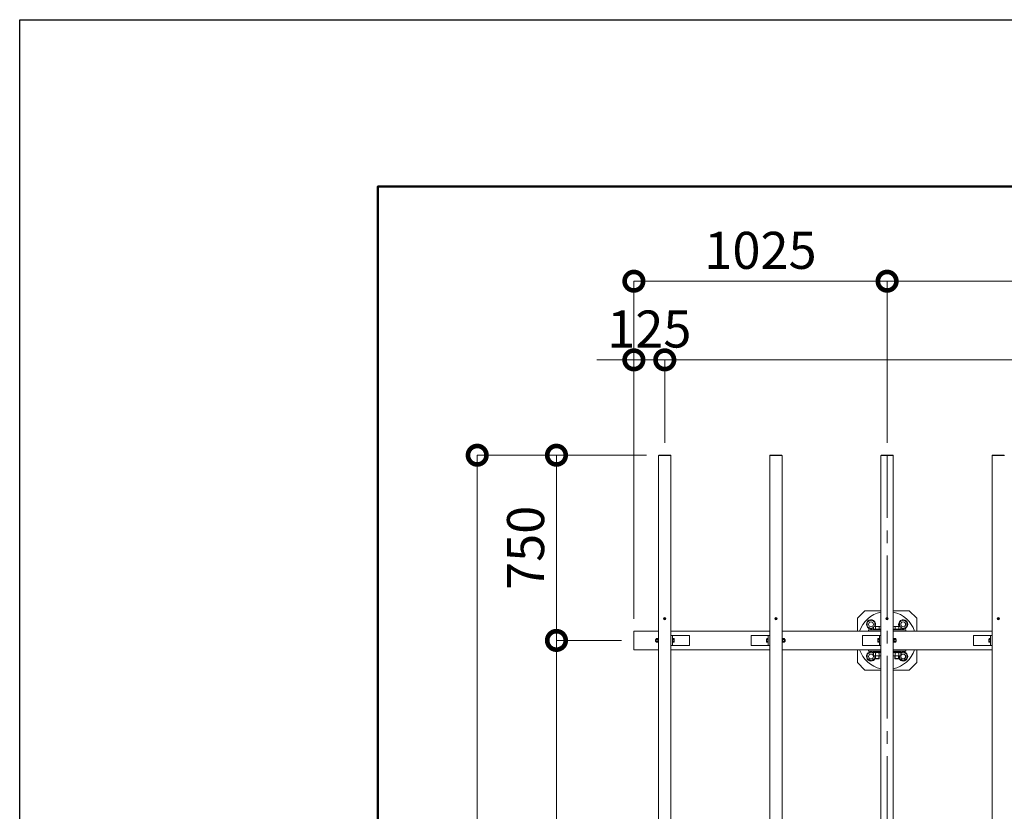
# Model space of a CAD drawing. Extents: x -29 to 20971, y -13 to 14837.
# Drawn here: x -29 to 3957, y 11631 to 14837 of the extents above; entities that cross this region are included whole.
import ezdxf

# ---------------------------------------------------------------- set-up
doc = ezdxf.new("R2010")
doc.units = 0
doc.header["$MEASUREMENT"] = 0
doc.header["$PDMODE"] = 1
doc.linetypes.add('CENTER', pattern=[50.8, 31.75, -6.35, 6.35, -6.35])
doc.layers.get('0').update_dxf_attribs({"linetype": 'CONTINUOUS'})
doc.layers.get('DefPoints').update_dxf_attribs({"linetype": 'CONTINUOUS'})
for name, color, linetype, lineweight in [('FRAM3', 1, 'CONTINUOUS', 50), ('OW', 22, 'CONTINUOUS', 18), ('ボルト・ナット', 8, 'CONTINUOUS', 9), ('基準線', 6, 'CENTER', 18), ('寸法線', 3, 'CONTINUOUS', 18), ('構造', 4, 'CONTINUOUS', 18)]:
    doc.layers.add(name, color=color, linetype=linetype, lineweight=lineweight)
doc.styles.get("Standard").update_dxf_attribs({"font": 'TXT.SHX', "bigfont": 'bigfont.shx'})
doc.dimstyles.new('50ベース', dxfattribs={"dimscale": 50, "dimtxt": 3, "dimasz": 3, "dimexe": 0, "dimexo": 1, "dimgap": 1, "dimtad": 3, "dimdec": 1, "dimdsep": 46, "dimtxsty": 'Standard', "dimblk": 'DOTSMALL', "dimcen": 0, "dimclrd": 256, "dimclre": 256, "dimclrt": 7, "dimadec": 3, "dimazin": 2, "dimtfac": 1, "dimtdec": 1, "dimtix": 1, "dimtmove": 2, "dimatfit": 2, "dimldrblk": 'OPEN', "dimfxl": 0, "dimtolj": 1, "dimlwd": -1, "dimlwe": -1, "dimarcsym": 0})

# ---------------------------------------------------------------- blocks, each defined once
blk = doc.blocks.new('_DotSmall')
at = {"layer": 'FRAM3', "color": 0, "const_width": 0.5}
blk.add_lwpolyline([(-0.0625, 0, 1), (0.0625, 0, 1)], format="xyb", close=True, dxfattribs=at)
blk = doc.blocks.new('*D11')
at = {"layer": 'DefPoints', "color": 0}
for p in [(2143.9, 12322.7), (2457.3, 12322.7), (2457.3, 9822.7)]:
    blk.add_point(p, dxfattribs=at)
at = {"layer": '寸法線'}
for p, q in [((2407.3, 12322.7), (2143.9, 12322.7)), ((2143.9, 9822.7), (2143.9, 12322.7)), ((2407.3, 9822.7), (2143.9, 9822.7))]:
    blk.add_line(p, q, dxfattribs=at)
at = {"layer": '寸法線', "xscale": 150, "yscale": 150, "zscale": 150}
for p, rotation in [((2143.9, 12322.7), 90), ((2143.9, 9822.7), 270)]:
    blk.add_blockref('_DotSmall', p, dxfattribs=dict(at, rotation=rotation))
at = {"layer": '寸法線', "color": 7, "insert": (2018.9, 11072.7), "char_height": 150, "attachment_point": 5, "rotation": 90}
blk.add_mtext('\\A1;2500', dxfattribs=at)
blk = doc.blocks.new('_OPEN')
at = {"color": 0, "linetype": 'ByBlock'}
for p, q in [((-1, 0.167), (0, 0)), ((0, 0), (-1, -0.167)), ((0, 0), (-1, 0))]:
    blk.add_line(p, q, dxfattribs=at)
blk = doc.blocks.new('*D12')
at = {"layer": 'DefPoints', "color": 0}
for p in [(1823.1, 13072.7), (2558.3, 13072.7), (2558.3, 9072.7)]:
    blk.add_point(p, dxfattribs=at)
at = {"layer": '寸法線'}
for p, q in [((2508.3, 13072.7), (1823.1, 13072.7)), ((1823.1, 9072.7), (1823.1, 13072.7)), ((2508.3, 9072.7), (1823.1, 9072.7))]:
    blk.add_line(p, q, dxfattribs=at)
at = {"layer": '寸法線', "xscale": 150, "yscale": 150, "zscale": 150}
for p, rotation in [((1823.1, 13072.7), 90), ((1823.1, 9072.7), 270)]:
    blk.add_blockref('_DotSmall', p, dxfattribs=dict(at, rotation=rotation))
at = {"layer": '寸法線', "color": 7, "insert": (1698.1, 11072.7), "char_height": 150, "attachment_point": 5, "rotation": 90}
blk.add_mtext('\\A1;4000', dxfattribs=at)
blk = doc.blocks.new('*D13')
at = {"layer": 'DefPoints', "color": 0}
for p in [(2582.3, 13458.8), (2582.3, 13072.7), (2457.3, 12360.2)]:
    blk.add_point(p, dxfattribs=at)
at = {"layer": '寸法線'}
for p, q in [((2457.3, 13458.8), (2307.3, 13458.8)), ((2457.3, 12410.2), (2457.3, 13458.8)), ((2457.3, 13458.8), (2582.3, 13458.8)), ((2582.3, 13122.7), (2582.3, 13458.8)), ((2582.3, 13458.8), (2732.3, 13458.8))]:
    blk.add_line(p, q, dxfattribs=at)
at = {"layer": '寸法線', "xscale": 150, "yscale": 150, "zscale": 150}
blk.add_blockref('_DotSmall', (2457.3, 13458.8), dxfattribs=at)
at = {"layer": '寸法線', "xscale": 150, "yscale": 150, "zscale": 150, "rotation": 180}
blk.add_blockref('_DotSmall', (2582.3, 13458.8), dxfattribs=at)
at = {"layer": '寸法線', "color": 7, "insert": (2519.8, 13583.8), "char_height": 150, "attachment_point": 5}
blk.add_mtext('\\A1;125', dxfattribs=at)
blk = doc.blocks.new('*D14')
at = {"layer": 'DefPoints', "color": 0}
for p in [(7982.3, 13458.8), (2582.3, 13072.7), (7982.3, 13072.7)]:
    blk.add_point(p, dxfattribs=at)
at = {"layer": '寸法線'}
for p, q in [((2582.3, 13122.7), (2582.3, 13458.8)), ((2582.3, 13458.8), (7982.3, 13458.8)), ((7982.3, 13122.7), (7982.3, 13458.8))]:
    blk.add_line(p, q, dxfattribs=at)
at = {"layer": '寸法線', "xscale": 150, "yscale": 150, "zscale": 150, "rotation": 180}
blk.add_blockref('_DotSmall', (2582.3, 13458.8), dxfattribs=at)
at = {"layer": '寸法線', "xscale": 150, "yscale": 150, "zscale": 150}
blk.add_blockref('_DotSmall', (7982.3, 13458.8), dxfattribs=at)
at = {"layer": '寸法線', "color": 7, "insert": (5282.3, 13583.8), "char_height": 150, "attachment_point": 5}
blk.add_mtext('\\A1;@450×12=5400', dxfattribs=at)
blk = doc.blocks.new('*D16')
at = {"layer": 'DefPoints', "color": 0}
for p in [(3482.3, 13777.4), (3482.3, 13072.7), (2457.3, 12360.2)]:
    blk.add_point(p, dxfattribs=at)
at = {"layer": '寸法線'}
for p, q in [((2457.3, 12410.2), (2457.3, 13777.4)), ((2457.3, 13777.4), (3482.3, 13777.4)), ((3482.3, 13122.7), (3482.3, 13777.4))]:
    blk.add_line(p, q, dxfattribs=at)
at = {"layer": '寸法線', "xscale": 150, "yscale": 150, "zscale": 150, "rotation": 180}
blk.add_blockref('_DotSmall', (2457.3, 13777.4), dxfattribs=at)
at = {"layer": '寸法線', "xscale": 150, "yscale": 150, "zscale": 150}
blk.add_blockref('_DotSmall', (3482.3, 13777.4), dxfattribs=at)
at = {"layer": '寸法線', "color": 7, "insert": (2969.8, 13902.4), "char_height": 150, "attachment_point": 5}
blk.add_mtext('\\A1;1025', dxfattribs=at)
blk = doc.blocks.new('*D17')
at = {"layer": 'DefPoints', "color": 0}
for p in [(7082.3, 13777.4), (3482.3, 13072.7), (7082.3, 13072.7)]:
    blk.add_point(p, dxfattribs=at)
at = {"layer": '寸法線'}
for p, q in [((3482.3, 13122.7), (3482.3, 13777.4)), ((3482.3, 13777.4), (7082.3, 13777.4)), ((7082.3, 13122.7), (7082.3, 13777.4))]:
    blk.add_line(p, q, dxfattribs=at)
at = {"layer": '寸法線', "xscale": 150, "yscale": 150, "zscale": 150, "rotation": 180}
blk.add_blockref('_DotSmall', (3482.3, 13777.4), dxfattribs=at)
at = {"layer": '寸法線', "xscale": 150, "yscale": 150, "zscale": 150}
blk.add_blockref('_DotSmall', (7082.3, 13777.4), dxfattribs=at)
at = {"layer": '寸法線', "color": 7, "insert": (5282.3, 13902.4), "char_height": 150, "attachment_point": 5}
blk.add_mtext('\\A1;3600', dxfattribs=at)
blk = doc.blocks.new('*D19')
at = {"layer": 'DefPoints', "color": 0}
for p in [(2143.9, 13072.7), (2558.3, 13072.7), (2457.3, 12322.7)]:
    blk.add_point(p, dxfattribs=at)
at = {"layer": '寸法線'}
for p, q in [((2508.3, 13072.7), (2143.9, 13072.7)), ((2143.9, 12322.7), (2143.9, 13072.7)), ((2407.3, 12322.7), (2143.9, 12322.7))]:
    blk.add_line(p, q, dxfattribs=at)
at = {"layer": '寸法線', "xscale": 150, "yscale": 150, "zscale": 150}
for p, rotation in [((2143.9, 13072.7), 90), ((2143.9, 12322.7), 270)]:
    blk.add_blockref('_DotSmall', p, dxfattribs=dict(at, rotation=rotation))
at = {"layer": '寸法線', "color": 7, "insert": (2018.9, 12697.7), "char_height": 150, "attachment_point": 5, "rotation": 90}
blk.add_mtext('\\A1;750', dxfattribs=at)

msp = doc.modelspace()

# ---------------------------------------------------------------- linework, layer by layer
at = {"layer": 'DefPoints'}
msp.add_lwpolyline([(-29, 14836.5), (20971, 14836.5), (20971, -13.5), (-29, -13.5)], close=True, dxfattribs=at)
at = {"layer": 'FRAM3'}
msp.add_lwpolyline([(1421, 661.5), (1421, 14161.5), (20296, 14161.5), (20296, 661.5)], close=True, dxfattribs=at)
at = {"layer": 'OW'}
for p, q in [((2607.26, 13071.1), (2557.26, 13071.1)), ((2557.26, 13071.1), (2557.26, 9074.3)), ((2606.26, 13072.7), (2558.26, 13072.7)), ((2558.26, 13071.1), (2558.26, 13072.7)), ((2561.26, 13071.1), (2561.26, 13072.7)), ((2603.26, 13071.1), (2603.26, 13072.7)), ((2606.26, 13071.1), (2606.26, 13072.7)), ((2607.26, 13071.1), (2607.26, 9074.3)), ((3057.26, 13071.1), (3007.26, 13071.1)), ((3007.26, 13071.1), (3007.26, 9074.3)), ((3056.26, 13072.7), (3008.26, 13072.7)), ((3008.26, 13071.1), (3008.26, 13072.7)), ((3011.26, 13071.1), (3011.26, 13072.7)), ((3053.26, 13071.1), (3053.26, 13072.7)), ((3056.26, 13071.1), (3056.26, 13072.7)), ((3057.26, 13071.1), (3057.26, 9074.3)), ((3457.26, 13071.1), (3507.26, 13071.1)), ((3457.26, 13071.1), (3457.26, 9074.3)), ((3458.26, 13072.7), (3506.26, 13072.7)), ((3458.26, 13071.1), (3458.26, 13072.7)), ((3461.26, 13071.1), (3461.26, 13072.7)), ((3503.26, 13071.1), (3503.26, 13072.7)), ((3506.26, 13071.1), (3506.26, 13072.7)), ((3507.26, 13071.1), (3507.26, 9074.3)), ((3907.26, 13071.1), (3957.26, 13071.1)), ((3907.26, 13071.1), (3907.26, 9074.3)), ((3908.26, 13072.7), (3956.26, 13072.7)), ((3908.26, 13071.1), (3908.26, 13072.7)), ((3911.26, 13071.1), (3911.26, 13072.7)), ((3953.26, 13071.1), (3953.26, 13072.7)), ((3956.26, 13071.1), (3956.26, 13072.7))]:
    msp.add_line(p, q, dxfattribs=at)
at = {"layer": 'ボルト・ナット'}
for p, q in [((2581.51, 12410.85), (2580.01, 12412.35)), ((2580.01, 12409.05), (2581.51, 12410.55)), ((2582.11, 12411.45), (2580.61, 12412.96)), ((2580.61, 12408.45), (2582.11, 12409.95)), ((2582.41, 12411.45), (2583.92, 12412.96)), ((2583.92, 12408.45), (2582.41, 12409.95)), ((2583.02, 12410.85), (2584.52, 12412.35)), ((2583.02, 12410.55), (2584.52, 12409.05)), ((3031.51, 12410.85), (3030.01, 12412.35)), ((3030.01, 12409.05), (3031.51, 12410.55)), ((3032.11, 12411.45), (3030.61, 12412.96)), ((3030.61, 12408.45), (3032.11, 12409.95)), ((3032.41, 12411.45), (3033.92, 12412.96)), ((3033.92, 12408.45), (3032.41, 12409.95)), ((3033.02, 12410.85), (3034.52, 12412.35)), ((3033.02, 12410.55), (3034.52, 12409.05)), ((3402.27, 12396.36), (3417.27, 12405.02)), ((3402.27, 12396.36), (3402.27, 12379.04)), ((3432.27, 12396.36), (3417.27, 12405.02)), ((3432.27, 12396.36), (3432.27, 12379.2)), ((3481.51, 12410.85), (3480.01, 12412.35)), ((3480.01, 12409.05), (3481.51, 12410.55)), ((3482.11, 12411.45), (3480.61, 12412.96)), ((3480.61, 12408.45), (3482.11, 12409.95)), ((3482.41, 12411.45), (3483.92, 12412.96)), ((3483.92, 12408.45), (3482.41, 12409.95)), ((3483.02, 12410.85), (3484.52, 12412.35)), ((3483.02, 12410.55), (3484.52, 12409.05)), ((3532.26, 12396.36), (3547.26, 12405.02)), ((3532.26, 12396.36), (3532.26, 12379.2)), ((3562.26, 12396.36), (3547.26, 12405.02)), ((3562.26, 12396.36), (3562.26, 12379.04)), ((3931.51, 12410.85), (3930.01, 12412.35)), ((3930.01, 12409.05), (3931.51, 12410.55)), ((3932.11, 12411.45), (3930.61, 12412.96)), ((3930.61, 12408.45), (3932.11, 12409.95)), ((3932.41, 12411.45), (3933.92, 12412.96)), ((3933.92, 12408.45), (3932.41, 12409.95)), ((3933.02, 12410.85), (3934.52, 12412.35)), ((3933.02, 12410.55), (3934.52, 12409.05)), ((3402.27, 12379.04), (3417.27, 12370.38)), ((3427.25, 12376.15), (3417.27, 12370.38)), ((3537.27, 12376.15), (3547.26, 12370.38)), ((3562.26, 12379.04), (3547.26, 12370.38)), ((2545.49, 12326.7), (2544.86, 12326.08)), ((2544.86, 12326.08), (2547.16, 12326.08)), ((2544.86, 12319.33), (2547.16, 12319.33)), ((2544.86, 12319.33), (2545.49, 12318.7)), ((2545.49, 12326.7), (2547.16, 12326.7)), ((2545.49, 12318.7), (2547.16, 12318.7)), ((2547.74, 12330.21), (2547.16, 12329.2)), ((2547.16, 12316.2), (2547.16, 12329.2)), ((2547.74, 12315.2), (2547.16, 12316.2)), ((2547.74, 12330.21), (2553.08, 12330.21)), ((2547.74, 12326.45), (2553.08, 12326.45)), ((2547.74, 12318.95), (2553.08, 12318.95)), ((2553.08, 12330.21), (2553.66, 12329.2)), ((2553.08, 12315.2), (2553.66, 12316.2)), ((2553.66, 12316.2), (2553.66, 12329.2)), ((3061.44, 12330.21), (3060.86, 12329.2)), ((3060.86, 12316.2), (3060.86, 12329.2)), ((3061.44, 12315.2), (3060.86, 12316.2)), ((3066.78, 12330.21), (3061.44, 12330.21)), ((3066.78, 12326.45), (3061.44, 12326.45)), ((3066.78, 12318.95), (3061.44, 12318.95)), ((3066.78, 12330.21), (3067.36, 12329.2)), ((3066.78, 12315.2), (3067.36, 12316.2)), ((3067.36, 12316.2), (3067.36, 12329.2)), ((3069.04, 12326.7), (3067.36, 12326.7)), ((3069.66, 12326.08), (3067.36, 12326.08)), ((3069.66, 12319.33), (3067.36, 12319.33)), ((3069.04, 12318.7), (3067.36, 12318.7)), ((3069.04, 12326.7), (3069.66, 12326.08)), ((3069.66, 12319.33), (3069.04, 12318.7)), ((3511.44, 12330.21), (3510.86, 12329.2)), ((3510.86, 12316.2), (3510.86, 12329.2)), ((3511.44, 12315.2), (3510.86, 12316.2)), ((3516.78, 12330.21), (3511.44, 12330.21)), ((3516.78, 12326.45), (3511.44, 12326.45)), ((3516.78, 12318.95), (3511.44, 12318.95)), ((3516.78, 12330.21), (3517.36, 12329.2)), ((3516.78, 12315.2), (3517.36, 12316.2)), ((3517.36, 12316.2), (3517.36, 12329.2)), ((3519.04, 12326.7), (3517.36, 12326.7)), ((3519.66, 12326.08), (3517.36, 12326.08)), ((3519.66, 12319.33), (3517.36, 12319.33)), ((3519.04, 12318.7), (3517.36, 12318.7)), ((3519.04, 12326.7), (3519.66, 12326.08)), ((3519.66, 12319.33), (3519.04, 12318.7)), ((2547.74, 12315.2), (2553.08, 12315.2)), ((3066.78, 12315.2), (3061.44, 12315.2)), ((3516.78, 12315.2), (3511.44, 12315.2)), ((3402.26, 12266.36), (3417.26, 12275.02)), ((3402.26, 12266.36), (3402.26, 12249.04)), ((3402.26, 12249.04), (3417.26, 12240.38)), ((3427.25, 12269.26), (3417.26, 12275.02)), ((3432.26, 12249.04), (3417.26, 12240.38)), ((3427.25, 12272.04), (3429.26, 12273.2)), ((3427.25, 12261.36), (3427.25, 12272.04)), ((3427.25, 12261.36), (3429.26, 12260.2)), ((3455.26, 12273.2), (3429.26, 12273.2)), ((3455.26, 12260.2), (3429.26, 12260.2)), ((3432.26, 12260.2), (3432.26, 12249.04)), ((3434.26, 12249.45), (3434.26, 12260.2)), ((3434.26, 12249.45), (3435.51, 12248.2)), ((3434.76, 12261.36), (3434.76, 12272.04)), ((3435.51, 12248.2), (3435.51, 12260.2)), ((3449.01, 12248.2), (3449.01, 12260.2)), ((3449.01, 12248.2), (3450.26, 12249.45)), ((3449.77, 12261.36), (3449.77, 12272.04)), ((3450.26, 12249.45), (3450.26, 12260.2)), ((3457.26, 12272.05), (3455.26, 12273.2)), ((3457.26, 12261.36), (3455.26, 12260.2)), ((3507.26, 12272.05), (3509.26, 12273.2)), ((3507.26, 12261.36), (3509.26, 12260.2)), ((3509.26, 12273.2), (3535.26, 12273.2)), ((3509.26, 12260.2), (3535.26, 12260.2)), ((3514.26, 12249.45), (3514.26, 12260.2)), ((3515.51, 12248.2), (3514.26, 12249.45)), ((3514.76, 12261.36), (3514.76, 12272.04)), ((3515.51, 12248.2), (3515.51, 12260.2)), ((3529.01, 12248.2), (3529.01, 12260.2)), ((3530.26, 12249.45), (3529.01, 12248.2)), ((3529.77, 12261.36), (3529.77, 12272.04)), ((3530.26, 12249.45), (3530.26, 12260.2)), ((3532.26, 12260.2), (3532.26, 12249.04)), ((3532.26, 12249.04), (3547.26, 12240.38)), ((3537.27, 12272.04), (3535.26, 12273.2)), ((3537.27, 12261.36), (3535.26, 12260.2)), ((3537.27, 12269.26), (3547.26, 12275.02)), ((3537.27, 12261.36), (3537.27, 12272.04)), ((3562.26, 12266.36), (3547.26, 12275.02)), ((3562.26, 12249.04), (3547.26, 12240.38)), ((3562.26, 12266.36), (3562.26, 12249.04))]:
    msp.add_line(p, q, dxfattribs=at)
at = {"layer": 'ボルト・ナット', "ltscale": 0.5}
for p, q in [((3425.26, 12368.2), (3425.26, 12366.2)), ((3425.26, 12368.2), (3457.26, 12368.2)), ((3425.26, 12366.2), (3457.26, 12366.2)), ((3427.25, 12377.84), (3427.25, 12368.2)), ((3427.25, 12368.2), (3457.26, 12368.2)), ((3431.01, 12379.2), (3453.52, 12379.2)), ((3434.76, 12377.84), (3434.76, 12368.2)), ((3449.77, 12377.84), (3449.77, 12368.2)), ((3537.27, 12368.2), (3507.26, 12368.2)), ((3539.26, 12368.2), (3507.26, 12368.2)), ((3539.26, 12366.2), (3507.26, 12366.2)), ((3533.52, 12379.2), (3511.01, 12379.2)), ((3514.76, 12377.84), (3514.76, 12368.2)), ((3529.77, 12377.84), (3529.77, 12368.2)), ((3537.27, 12377.84), (3537.27, 12368.2)), ((3539.26, 12368.2), (3539.26, 12366.2)), ((2544.86, 12319.33), (2544.86, 12326.08)), ((2545.49, 12318.7), (2545.49, 12326.7)), ((2553.66, 12330.4), (2553.66, 12315)), ((2555.66, 12330.4), (2553.66, 12330.4)), ((2555.66, 12323.32), (2553.66, 12322.04)), ((2555.66, 12314.2), (2555.66, 12331.2)), ((2557.26, 12331.2), (2555.66, 12331.2)), ((2555.66, 12315), (2555.66, 12330.4)), ((2557.26, 12314.2), (2557.26, 12331.2)), ((2614.86, 12331.2), (2613.26, 12331.2)), ((2613.26, 12314.2), (2613.26, 12331.2)), ((2614.86, 12314.2), (2614.86, 12331.2)), ((2619.68, 12330.21), (2614.86, 12330.21)), ((2614.86, 12315.2), (2614.86, 12330.21)), ((2619.68, 12326.45), (2614.86, 12326.45)), ((2619.68, 12318.95), (2614.86, 12318.95)), ((2620.36, 12317.07), (2620.36, 12328.33)), ((2994.16, 12317.07), (2994.16, 12328.33)), ((2994.85, 12330.21), (2999.66, 12330.21)), ((2994.85, 12326.45), (2999.66, 12326.45)), ((2994.85, 12318.95), (2999.66, 12318.95)), ((2999.66, 12331.2), (3001.26, 12331.2)), ((2999.66, 12314.2), (2999.66, 12331.2)), ((2999.66, 12315.2), (2999.66, 12330.21)), ((3001.26, 12314.2), (3001.26, 12331.2)), ((3057.26, 12314.2), (3057.26, 12331.2)), ((3057.26, 12331.2), (3058.86, 12331.2)), ((3058.86, 12314.2), (3058.86, 12331.2)), ((3058.86, 12315), (3058.86, 12330.4)), ((3058.86, 12330.4), (3060.86, 12330.4)), ((3058.86, 12323.32), (3060.86, 12322.04)), ((3060.86, 12330.4), (3060.86, 12315)), ((3069.04, 12318.7), (3069.04, 12326.7)), ((3069.66, 12319.33), (3069.66, 12326.08)), ((3444.16, 12317.07), (3444.16, 12328.33)), ((3444.85, 12330.21), (3449.66, 12330.21)), ((3444.85, 12326.45), (3449.66, 12326.45)), ((3444.85, 12318.95), (3449.66, 12318.95)), ((3449.66, 12314.2), (3449.66, 12331.2)), ((3449.66, 12331.2), (3451.26, 12331.2)), ((3449.66, 12315.2), (3449.66, 12330.21)), ((3451.26, 12314.2), (3451.26, 12331.2)), ((3507.26, 12331.2), (3508.86, 12331.2)), ((3507.26, 12314.2), (3507.26, 12331.2)), ((3508.86, 12314.2), (3508.86, 12331.2)), ((3508.86, 12330.4), (3510.86, 12330.4)), ((3508.86, 12315), (3508.86, 12330.4)), ((3508.86, 12323.32), (3510.86, 12322.04)), ((3510.86, 12330.4), (3510.86, 12315)), ((3519.04, 12318.7), (3519.04, 12326.7)), ((3519.66, 12319.33), (3519.66, 12326.08)), ((3894.16, 12317.07), (3894.16, 12328.33)), ((3894.85, 12330.21), (3899.66, 12330.21)), ((3894.85, 12326.45), (3899.66, 12326.45)), ((3894.85, 12318.95), (3899.66, 12318.95)), ((3899.66, 12314.2), (3899.66, 12331.2)), ((3899.66, 12331.2), (3901.26, 12331.2)), ((3899.66, 12315.2), (3899.66, 12330.21)), ((3901.26, 12314.2), (3901.26, 12331.2)), ((2555.66, 12315), (2553.66, 12315)), ((2557.26, 12314.2), (2555.66, 12314.2)), ((2614.86, 12314.2), (2613.26, 12314.2)), ((2619.68, 12315.2), (2614.86, 12315.2)), ((2994.85, 12315.2), (2999.66, 12315.2)), ((2999.66, 12314.2), (3001.26, 12314.2)), ((3057.26, 12314.2), (3058.86, 12314.2)), ((3058.86, 12315), (3060.86, 12315)), ((3457.26, 12279.2), (3425.26, 12279.2)), ((3425.26, 12279.2), (3425.26, 12277.2)), ((3457.26, 12277.2), (3425.26, 12277.2)), ((3457.26, 12277.2), (3426.86, 12277.2)), ((3426.86, 12277.2), (3426.86, 12273.2)), ((3441.02, 12277.2), (3443.59, 12273.2)), ((3444.85, 12315.2), (3449.66, 12315.2)), ((3449.66, 12314.2), (3451.26, 12314.2)), ((3507.26, 12314.2), (3508.86, 12314.2)), ((3507.26, 12279.2), (3539.26, 12279.2)), ((3507.26, 12277.2), (3537.66, 12277.2)), ((3507.26, 12277.2), (3539.26, 12277.2)), ((3508.86, 12315), (3510.86, 12315)), ((3523.5, 12277.2), (3520.93, 12273.2)), ((3537.66, 12277.2), (3537.66, 12273.2)), ((3539.26, 12279.2), (3539.26, 12277.2)), ((3894.85, 12315.2), (3899.66, 12315.2)), ((3899.66, 12314.2), (3901.26, 12314.2)), ((3426.86, 12273.2), (3457.26, 12273.2)), ((3450.26, 12249.45), (3434.26, 12249.45)), ((3449.01, 12248.2), (3435.51, 12248.2)), ((3537.66, 12273.2), (3507.26, 12273.2)), ((3514.26, 12249.45), (3530.26, 12249.45)), ((3515.51, 12248.2), (3529.01, 12248.2))]:
    msp.add_line(p, q, dxfattribs=at)
for centre in [(2582.26, 12410.7), (3032.26, 12410.7), (3482.26, 12410.7), (3932.26, 12410.7)]:
    msp.add_circle(centre, 5, dxfattribs=at)
at = {"layer": 'ボルト・ナット'}
for centre, radius in [((2582.26, 12410.7), 4.25), ((3032.26, 12410.7), 4.25), ((3417.27, 12387.7), 10), ((3482.26, 12410.7), 4.25), ((3547.26, 12387.7), 10), ((3932.26, 12410.7), 4.25), ((3417.26, 12257.7), 10), ((3547.26, 12257.7), 10)]:
    msp.add_circle(centre, radius, dxfattribs=at)
for centre, radius, start, end in [((2580.31, 12412.66), 0.425, 135, 225), ((2580.31, 12408.75), 0.425, 135, 225), ((2580.31, 12412.66), 0.425, 45, 135), ((2580.31, 12408.75), 0.425, 225, 315), ((2581.36, 12410.7), 0.212, 315, 45), ((2582.26, 12411.6), 0.212, 225, 315), ((2582.26, 12409.8), 0.212, 45, 135), ((2583.17, 12410.7), 0.212, 135, 225), ((2584.22, 12412.66), 0.425, 45, 135), ((2584.22, 12408.75), 0.425, 225, 315), ((2584.22, 12412.66), 0.425, 315, 45), ((2584.22, 12408.75), 0.425, 315, 45), ((3030.31, 12412.66), 0.425, 135, 225), ((3030.31, 12408.75), 0.425, 135, 225), ((3030.31, 12412.66), 0.425, 45, 135), ((3030.31, 12408.75), 0.425, 225, 315), ((3031.36, 12410.7), 0.212, 315, 45), ((3032.26, 12411.6), 0.212, 225, 315), ((3032.26, 12409.8), 0.212, 45, 135), ((3033.17, 12410.7), 0.212, 135, 225), ((3034.22, 12412.66), 0.425, 45, 135), ((3034.22, 12408.75), 0.425, 225, 315), ((3034.22, 12412.66), 0.425, 315, 45), ((3034.22, 12408.75), 0.425, 315, 45), ((3417.27, 12387.7), 18.5, 332.64777, 302.67405), ((3480.31, 12412.66), 0.425, 135, 225), ((3480.31, 12408.75), 0.425, 135, 225), ((3480.31, 12412.66), 0.425, 45, 135), ((3480.31, 12408.75), 0.425, 225, 315), ((3481.36, 12410.7), 0.212, 315, 45), ((3482.26, 12411.6), 0.212, 225, 315), ((3482.26, 12409.8), 0.212, 45, 135), ((3483.17, 12410.7), 0.212, 135, 225), ((3484.22, 12412.66), 0.425, 45, 135), ((3484.22, 12408.75), 0.425, 225, 315), ((3484.22, 12412.66), 0.425, 315, 45), ((3484.22, 12408.75), 0.425, 315, 45), ((3547.26, 12387.7), 18.5, 237.32595, 207.35223), ((3930.31, 12412.66), 0.425, 135, 225), ((3930.31, 12408.75), 0.425, 135, 225), ((3930.31, 12412.66), 0.425, 45, 135), ((3930.31, 12408.75), 0.425, 225, 315), ((3931.36, 12410.7), 0.212, 315, 45), ((3932.26, 12411.6), 0.212, 225, 315), ((3932.26, 12409.8), 0.212, 45, 135), ((3933.17, 12410.7), 0.212, 135, 225), ((3934.22, 12412.66), 0.425, 45, 135), ((3934.22, 12408.75), 0.425, 225, 315), ((3934.22, 12412.66), 0.425, 315, 45), ((3934.22, 12408.75), 0.425, 315, 45), ((2550.49, 12328.33), 3.32, 145.61575, 214.38425), ((2559.58, 12322.7), 12.42, 162.41205, 197.58795), ((2550.49, 12317.07), 3.32, 145.61575, 214.38425), ((2550.34, 12328.33), 3.32, 325.61575, 34.38425), ((2541.24, 12322.7), 12.42, 342.41205, 17.58795), ((2550.34, 12317.07), 3.32, 325.61575, 34.38425), ((3064.19, 12328.33), 3.32, 145.61575, 214.38425), ((3073.28, 12322.7), 12.42, 162.41205, 197.58795), ((3064.19, 12317.07), 3.32, 145.61575, 214.38425), ((3064.04, 12328.33), 3.32, 325.61575, 34.38425), ((3054.94, 12322.7), 12.42, 342.41205, 17.58795), ((3064.04, 12317.07), 3.32, 325.61575, 34.38425), ((3514.19, 12328.33), 3.32, 145.61575, 214.38425), ((3523.28, 12322.7), 12.42, 162.41205, 197.58795), ((3514.19, 12317.07), 3.32, 145.61575, 214.38425), ((3514.04, 12328.33), 3.32, 325.61575, 34.38425), ((3504.94, 12322.7), 12.42, 342.41205, 17.58795), ((3514.04, 12317.07), 3.32, 325.61575, 34.38425), ((3417.26, 12257.7), 18.5, 58.74567, 336.75677), ((3547.26, 12257.7), 18.5, 203.24323, 121.25433), ((3431, 12266.56), 6.65, 55.61575, 124.38425), ((3431, 12266.85), 6.65, 235.61575, 304.38425), ((3417.26, 12257.7), 18.5, 53.65979, 56.9125), ((3442.26, 12248.36), 24.84, 72.41205, 107.58795), ((3442.26, 12285.04), 24.84, 252.41205, 287.58795), ((3453.52, 12266.56), 6.65, 55.73172, 124.38425), ((3453.52, 12266.85), 6.65, 235.61575, 304.26828), ((3511.01, 12266.56), 6.65, 55.61575, 124.26828), ((3511.01, 12266.85), 6.65, 235.73172, 304.38425), ((3522.26, 12248.36), 24.84, 72.41205, 107.58795), ((3522.26, 12285.04), 24.84, 252.41205, 287.58795), ((3533.52, 12266.56), 6.65, 55.61575, 124.38425), ((3533.52, 12266.85), 6.65, 235.61575, 304.38425), ((3547.26, 12257.7), 18.5, 123.0875, 126.34021)]:
    msp.add_arc(centre, radius, start, end, dxfattribs=at)
at = {"layer": 'ボルト・ナット', "ltscale": 0.5}
for centre, radius, start, end in [((3431.01, 12373.36), 5.84, 50, 130), ((3442.26, 12357.9), 21.3, 69.37179, 110.62821), ((3453.52, 12373.36), 5.84, 50.14214, 130), ((3511.01, 12373.36), 5.84, 50, 129.85786), ((3522.26, 12357.9), 21.3, 69.37179, 110.62821), ((3533.52, 12373.36), 5.84, 50, 130), ((2617.44, 12328.33), 2.92, 320, 40), ((2609.71, 12322.7), 10.65, 339.37179, 20.62821), ((2617.44, 12317.07), 2.92, 320, 40), ((2997.08, 12328.33), 2.92, 140, 220), ((3004.82, 12322.7), 10.65, 159.37179, 200.62821), ((2997.08, 12317.07), 2.92, 140, 220), ((3447.08, 12328.33), 2.92, 140, 220), ((3454.82, 12322.7), 10.65, 159.37179, 200.62821), ((3447.08, 12317.07), 2.92, 140, 220), ((3897.08, 12328.33), 2.92, 140, 220), ((3904.82, 12322.7), 10.65, 159.37179, 200.62821), ((3897.08, 12317.07), 2.92, 140, 220)]:
    msp.add_arc(centre, radius, start, end, dxfattribs=at)
at = {"layer": '基準線', "ltscale": 8}
msp.add_line((3482.26, 13072.7), (3482.26, 9072.7), dxfattribs=at)
at = {"layer": '構造', "ltscale": 0.5}
for p, q in [((2557.26, 12360.2), (2457.26, 12360.2)), ((2457.26, 12285.2), (2457.26, 12360.2)), ((3007.26, 12360.2), (2607.26, 12360.2)), ((3057.26, 12360.2), (3457.26, 12360.2)), ((3406.88, 12360.2), (3406.88, 12366.2)), ((3457.26, 12366.2), (3406.88, 12366.2)), ((3557.65, 12366.2), (3507.26, 12366.2)), ((3507.26, 12360.2), (3907.26, 12360.2)), ((3557.65, 12360.2), (3557.65, 12366.2)), ((2613.26, 12342.7), (2607.26, 12342.7)), ((2613.26, 12342.7), (2682.26, 12342.7)), ((2682.26, 12342.7), (2682.26, 12302.7)), ((3001.26, 12342.7), (2932.26, 12342.7)), ((2932.26, 12342.7), (2932.26, 12302.7)), ((3001.26, 12342.7), (3007.26, 12342.7)), ((3382.26, 12342.7), (3382.26, 12302.7)), ((3451.26, 12342.7), (3382.26, 12342.7)), ((3451.26, 12342.7), (3457.26, 12342.7)), ((3832.26, 12342.7), (3832.26, 12302.7)), ((3901.26, 12342.7), (3832.26, 12342.7)), ((3901.26, 12342.7), (3907.26, 12342.7)), ((2557.26, 12285.2), (2457.26, 12285.2)), ((2613.26, 12302.7), (2607.26, 12302.7)), ((3007.26, 12285.2), (2607.26, 12285.2)), ((2613.26, 12302.7), (2682.26, 12302.7)), ((3001.26, 12302.7), (2932.26, 12302.7)), ((3001.26, 12302.7), (3007.26, 12302.7)), ((3057.26, 12285.2), (3457.26, 12285.2)), ((3451.26, 12302.7), (3382.26, 12302.7)), ((3406.88, 12279.2), (3406.88, 12285.2)), ((3406.88, 12279.2), (3457.26, 12279.2)), ((3451.26, 12302.7), (3457.26, 12302.7)), ((3507.26, 12285.2), (3907.26, 12285.2)), ((3507.26, 12279.2), (3557.65, 12279.2)), ((3557.65, 12279.2), (3557.65, 12285.2)), ((3901.26, 12302.7), (3832.26, 12302.7)), ((3901.26, 12302.7), (3907.26, 12302.7))]:
    msp.add_line(p, q, dxfattribs=at)
at = {"layer": '構造'}
for points in [[(3457.26, 12442.7), (3392.26, 12442.7), (3362.26, 12412.7), (3362.26, 12360.2)], [(3602.26, 12360.2), (3602.26, 12412.7), (3572.26, 12442.7), (3507.26, 12442.7)], [(3362.26, 12285.2), (3362.26, 12232.7), (3392.26, 12202.7), (3457.26, 12202.7)], [(3507.26, 12202.7), (3572.26, 12202.7), (3602.26, 12232.7), (3602.26, 12285.2)]]:
    msp.add_lwpolyline(points, dxfattribs=at)
at = {"layer": '構造', "ltscale": 0.5}
for points in [[(2607.26, 12302.7), (2613.26, 12302.7), (2613.26, 12342.7), (2607.26, 12342.7)], [(3007.26, 12302.7), (3001.26, 12302.7), (3001.26, 12342.7), (3007.26, 12342.7)], [(3457.26, 12302.7), (3451.26, 12302.7), (3451.26, 12342.7), (3457.26, 12342.7)], [(3907.26, 12302.7), (3901.26, 12302.7), (3901.26, 12342.7), (3907.26, 12342.7)]]:
    msp.add_lwpolyline(points, dxfattribs=at)
at = {"layer": '構造'}
for start, end in [(102.28449, 161.38854), (18.61146, 77.71551), (198.61146, 257.71551), (282.28449, 341.38854)]:
    msp.add_arc((3482.26, 12322.7), 117.5, start, end, dxfattribs=at)

# ---------------------------------------------------------------- dimensions: what is measured, and where the dimension line sits
at = {"layer": '寸法線'}
for base, p1, p2, picture, middle in [((3482.26, 13777.39), (2457.26, 12360.2), (3482.26, 13072.7), '*D16', (2969.76, 13902.39)), ((7082.26, 13777.39), (3482.26, 13072.7), (7082.26, 13072.7), '*D17', (5282.26, 13902.39)), ((2582.26, 13458.83), (2457.26, 12360.2), (2582.26, 13072.7), '*D13', (2519.76, 13583.83))]:
    dim = msp.add_linear_dim(base=base, p1=p1, p2=p2, dimstyle='50ベース', dxfattribs=at)
    dim.commit()
    dim.dimension.update_dxf_attribs({"geometry": picture, "text_midpoint": middle})
dim = msp.add_linear_dim(base=(7982.26, 13458.83), p1=(2582.26, 13072.7), p2=(7982.26, 13072.7), text='@450×12=<>', dimstyle='50ベース', dxfattribs=at)
dim.commit()
dim.dimension.update_dxf_attribs({"geometry": '*D14', "text_midpoint": (5282.26, 13583.83)})
for base, p1, p2, picture, middle in [((1823.13, 13072.7), (2558.26, 9072.7), (2558.26, 13072.7), '*D12', (1698.13, 11072.7)), ((2143.9, 13072.7), (2457.26, 12322.7), (2558.26, 13072.7), '*D19', (2018.9, 12697.7)), ((2143.9, 12322.7), (2457.26, 9822.7), (2457.26, 12322.7), '*D11', (2018.9, 11072.7))]:
    dim = msp.add_linear_dim(base=base, p1=p1, p2=p2, angle=90, dimstyle='50ベース', dxfattribs=at)
    dim.commit()
    dim.dimension.update_dxf_attribs({"geometry": picture, "text_midpoint": middle})

doc.saveas('drawing.dxf')
